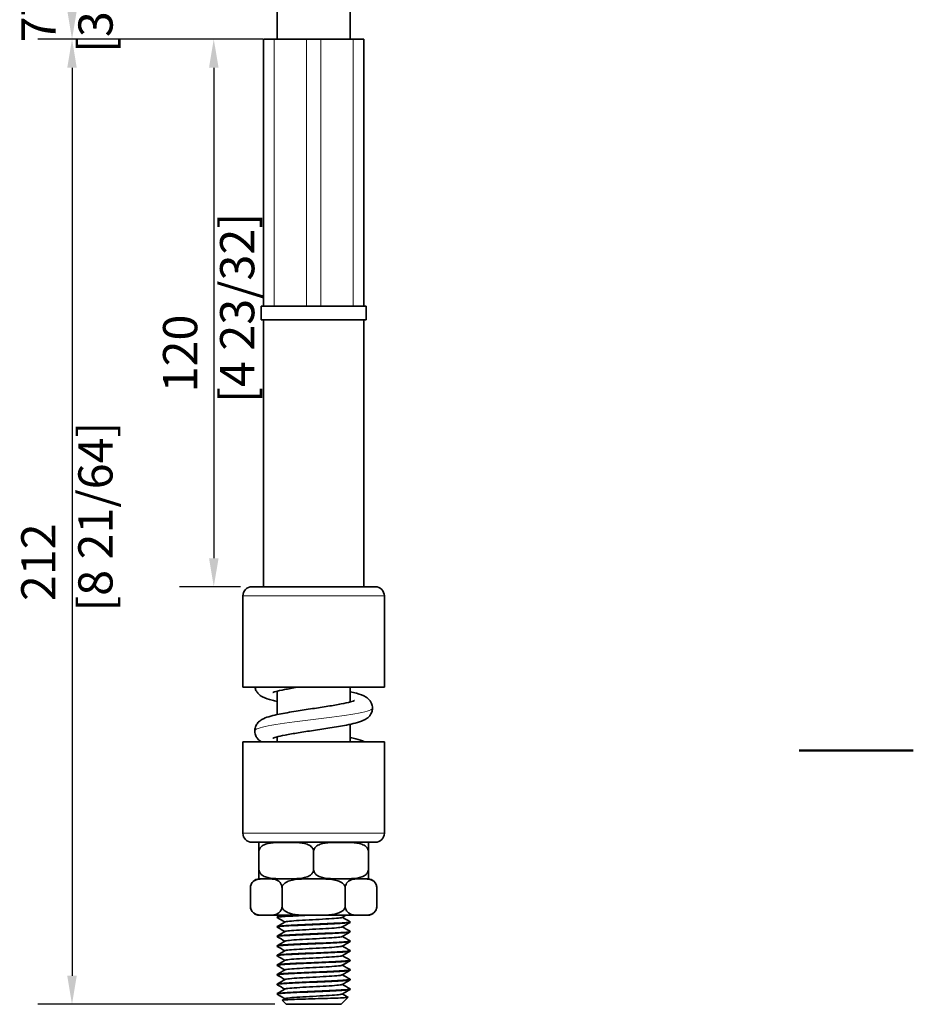
# Model space of a CAD drawing. Units: millimetres. Extents: x 0 to 525, y 0 to 743.
# Drawn here: x 329 to 525, y 316 to 531 of the extents above; entities that cross this region are included whole.
import ezdxf

# ---------------------------------------------------------------- set-up
doc = ezdxf.new("R2010")
doc.units = ezdxf.units.MM
doc.header["$LTSCALE"] = 2.5
for name, color, linetype, lineweight in [('Arêtes tangentes visibles(ISO)', 7, 'Continuous', 18), ('Arêtes visibles(ISO)', 7, 'Continuous', 35), ('Cadre_0', 7, 'Continuous', 50), ('Cotes(ISO)', 7, 'Continuous', 18)]:
    doc.layers.add(name, color=color, linetype=linetype, lineweight=lineweight)
doc.styles.add('MANTION', font='arial.ttf')
doc.dimstyles.new('Plan commercial', dxfattribs={"dimscale": 2.5, "dimtxt": 3, "dimasz": 2.5, "dimexe": 3, "dimexo": 1, "dimgap": 0.762, "dimtad": 1, "dimrnd": 1e-08, "dimtxsty": 'MANTION', "dimcen": 0.09, "dimdle": 10, "dimclrd": 7, "dimclre": 7, "dimclrt": 154, "dimazin": 2, "dimtfac": 0.5, "dimtmove": 0, "dimatfit": 3, "dimfxl": 0, "dimtolj": 1, "dimlwd": 25, "dimlwe": 25, "dimarcsym": 0})

# ---------------------------------------------------------------- blocks, each defined once
blk = doc.blocks.new('Cadres Cadre par défaut')
at = {"layer": 'Cadre_0', "flags": 128}
blk.add_lwpolyline([(210, 148.5), (200, 148.5)], dxfattribs=at)
blk = doc.blocks.new('*D9')
at = {"layer": 'Cotes(ISO)', "color": 7, "linetype": 'Continuous', "lineweight": 25}
for p, q in [((370.97, 604.15), (333.11, 604.15)), ((340.61, 597.9), (340.61, 533.4)), ((380.07, 527.15), (333.11, 527.15))]:
    blk.add_line(p, q, dxfattribs=at)
at = {"layer": 'Cotes(ISO)', "color": 7, "linetype": 'Continuous'}
for points in [[(339.57, 597.9), (341.65, 597.9), (340.61, 604.15)], [(339.57, 533.4), (341.65, 533.4), (340.61, 527.15)]]:
    blk.add_solid(points, dxfattribs=at)
at = {"layer": 'Defpoints', "color": 0, "linetype": 'Continuous'}
for p in [(373.47, 604.15), (340.61, 527.15), (382.57, 527.15)]:
    blk.add_point(p, dxfattribs=at)
at = {"layer": 'Cotes(ISO)', "color": 154, "linetype": 'Continuous', "lineweight": 25, "insert": (329.51, 524.14), "char_height": 7.5, "attachment_point": 1, "rotation": 90, "style": 'MANTION'}
blk.add_mtext('\\A1; 77{\\H3.750000;±12,5}\\P[3 1/32%%p0,492125]', dxfattribs=at)
blk = doc.blocks.new('*D10')
at = {"layer": 'Cotes(ISO)', "color": 7, "linetype": 'Continuous', "lineweight": 25}
for p, q in [((380.07, 527.15), (364.18, 527.15)), ((371.68, 520.9), (371.68, 413.4)), ((377.57, 407.15), (364.18, 407.15))]:
    blk.add_line(p, q, dxfattribs=at)
at = {"layer": 'Cotes(ISO)', "color": 7, "linetype": 'Continuous'}
for points in [[(370.64, 520.9), (372.73, 520.9), (371.68, 527.15)], [(370.64, 413.4), (372.73, 413.4), (371.68, 407.15)]]:
    blk.add_solid(points, dxfattribs=at)
at = {"layer": 'Defpoints', "color": 0, "linetype": 'Continuous'}
for p in [(382.57, 527.15), (371.68, 407.15), (380.07, 407.15)]:
    blk.add_point(p, dxfattribs=at)
at = {"layer": 'Cotes(ISO)', "color": 154, "linetype": 'Continuous', "lineweight": 25, "insert": (360.56, 447.46), "char_height": 7.5, "attachment_point": 1, "rotation": 90, "style": 'MANTION'}
blk.add_mtext('\\A1; 120\\P[4 23/32]', dxfattribs=at)
blk = doc.blocks.new('*D11')
at = {"layer": 'Cotes(ISO)', "color": 7, "linetype": 'Continuous', "lineweight": 25}
for p, q in [((382.41, 527.15), (333.11, 527.15)), ((340.61, 520.9), (340.61, 321.9)), ((385.07, 315.65), (333.11, 315.65))]:
    blk.add_line(p, q, dxfattribs=at)
at = {"layer": 'Cotes(ISO)', "color": 7, "linetype": 'Continuous'}
for points in [[(339.57, 520.9), (341.65, 520.9), (340.61, 527.15)], [(339.57, 321.9), (341.65, 321.9), (340.61, 315.65)]]:
    blk.add_solid(points, dxfattribs=at)
at = {"layer": 'Defpoints', "color": 0, "linetype": 'Continuous'}
for p in [(384.91, 527.15), (340.61, 315.65), (387.57, 315.65)]:
    blk.add_point(p, dxfattribs=at)
at = {"layer": 'Cotes(ISO)', "color": 154, "linetype": 'Continuous', "lineweight": 25, "insert": (329.49, 401.71), "char_height": 7.5, "attachment_point": 1, "rotation": 90, "style": 'MANTION'}
blk.add_mtext('\\A1; 212\\P[8 21/64]', dxfattribs=at)

msp = doc.modelspace()

# ---------------------------------------------------------------- linework, layer by layer
at = {"layer": 'Arêtes tangentes visibles(ISO)'}
for p, q in [((384.9059, 468.6508), (384.9059, 527.1508)), ((391.9926, 468.6508), (391.9926, 527.1508)), ((395.1422, 468.6508), (395.1422, 527.1508)), ((402.2288, 468.6508), (402.2288, 527.1508)), ((409.0674, 405.1508), (378.0674, 405.1508)), ((378.0674, 353.1508), (409.0674, 353.1508))]:
    msp.add_line(p, q, dxfattribs=at)
msp.add_open_spline([(380.6681, 375.5774), (380.6735, 375.9413), (381.7164, 376.3051), (383.5841, 376.669), (385.5962, 377.0609), (388.5459, 377.4529), (391.689, 377.8449), (394.8322, 378.2368), (398.1384, 378.6288), (400.7736, 379.0208), (403.4087, 379.4128), (405.3472, 379.8047), (406.1, 380.1967), (406.3437, 380.3236), (406.4624, 380.4505), (406.4598, 380.5774)], degree=3, knots=[14.09108703, 14.09108703, 14.09108703, 14.09108703, 14.7769115, 14.7769115, 14.7769115, 15.51575708, 15.51575708, 15.51575708, 16.25460265, 16.25460265, 16.25460265, 16.99344823, 16.99344823, 16.99344823, 17.23267969, 17.23267969, 17.23267969, 17.23267969], dxfattribs=at)
at = {"layer": 'Arêtes visibles(ISO)'}
for p, q in [((385.5674, 540.1508), (385.5674, 527.1508)), ((401.5674, 540.1508), (401.5674, 527.1508)), ((382.5674, 527.1508), (384.9059, 527.1508)), ((382.5674, 468.6508), (382.5674, 527.1508)), ((384.9059, 527.1508), (391.9926, 527.1508)), ((395.1422, 527.1508), (391.9926, 527.1508)), ((395.1422, 527.1508), (402.2288, 527.1508)), ((402.2288, 527.1508), (404.5674, 527.1508)), ((404.5674, 468.6508), (404.5674, 527.1508)), ((382.0674, 468.6508), (386.9735, 468.6508)), ((382.0674, 465.6508), (382.0674, 468.6508)), ((386.9735, 468.6508), (391.9926, 468.6508)), ((395.1422, 468.6508), (391.9926, 468.6508)), ((395.1422, 468.6508), (400.1612, 468.6508)), ((400.1612, 468.6508), (405.0674, 468.6508)), ((405.0674, 465.6508), (405.0674, 468.6508)), ((382.0674, 465.6508), (405.0674, 465.6508)), ((382.5674, 407.1508), (382.5674, 465.6508)), ((404.5674, 407.1508), (404.5674, 465.6508)), ((407.0674, 407.1508), (380.0674, 407.1508)), ((378.0674, 385.1508), (378.0674, 405.1508)), ((409.0674, 385.1508), (409.0674, 405.1508)), ((409.0674, 385.1508), (378.0674, 385.1508)), ((385.5674, 384.2541), (385.5674, 379.1324)), ((401.5674, 385.1508), (401.5674, 381.9006)), ((401.5674, 377.0225), (401.5674, 373.1508)), ((385.5674, 374.2542), (385.5674, 373.1508)), ((378.0674, 373.1508), (409.0674, 373.1508)), ((378.0674, 373.1508), (378.0674, 353.1508)), ((409.0674, 373.1508), (409.0674, 353.1508)), ((380.0674, 351.1508), (407.0674, 351.1508)), ((381.5688, 349.1508), (381.5674, 349.1508)), ((381.5674, 345.1508), (381.5674, 349.1508)), ((393.5674, 349.1508), (393.5659, 349.1508)), ((393.5688, 349.1508), (393.5674, 349.1508)), ((393.5674, 345.1508), (393.5674, 349.1508)), ((405.5674, 349.1508), (405.5659, 349.1508)), ((405.5674, 345.1508), (405.5674, 349.1508)), ((381.5674, 345.1508), (381.5688, 345.1508)), ((405.4229, 343.1508), (381.7118, 343.1508)), ((381.7118, 343.1508), (405.4229, 343.1508)), ((393.5659, 345.1508), (393.5674, 345.1508)), ((393.5674, 345.1508), (393.5688, 345.1508)), ((405.5659, 345.1508), (405.5674, 345.1508)), ((379.7118, 341.1508), (379.711, 341.1508)), ((379.711, 341.1508), (379.711, 337.1508)), ((386.6392, 341.1508), (386.6383, 341.1508)), ((386.6409, 341.1508), (386.6392, 341.1508)), ((386.6392, 341.1508), (386.6392, 337.1508)), ((400.4956, 341.1508), (400.4939, 341.1508)), ((400.4964, 341.1508), (400.4956, 341.1508)), ((400.4956, 341.1508), (400.4956, 337.1508)), ((407.4238, 341.1508), (407.4229, 341.1508)), ((407.4238, 341.1508), (407.4238, 337.1508)), ((379.711, 337.1508), (379.7118, 337.1508)), ((386.6383, 337.1508), (386.6392, 337.1508)), ((386.6392, 337.1508), (386.6409, 337.1508)), ((400.4939, 337.1508), (400.4956, 337.1508)), ((400.4956, 337.1508), (400.4964, 337.1508)), ((407.4229, 337.1508), (407.4238, 337.1508)), ((381.7118, 335.1508), (405.4229, 335.1508)), ((385.5674, 334.7758), (385.5674, 334.6758)), ((385.5674, 332.6758), (385.5674, 332.5758)), ((401.5674, 333.7258), (401.5674, 333.6258)), ((385.5674, 330.5758), (385.5674, 330.4758)), ((401.5674, 331.6258), (401.5674, 331.5258)), ((385.5674, 328.4758), (385.5674, 328.3758)), ((401.5674, 329.5258), (401.5674, 329.4258)), ((385.5674, 326.3758), (385.5674, 326.2758)), ((401.5674, 327.4258), (401.5674, 327.3258)), ((385.5674, 324.2758), (385.5674, 324.1758)), ((401.5674, 325.3258), (401.5674, 325.2258)), ((385.5674, 322.1758), (385.5674, 322.0758)), ((401.5674, 323.2258), (401.5674, 323.1258)), ((385.5674, 320.0758), (385.5674, 319.9758)), ((401.5674, 321.1258), (401.5674, 321.0258)), ((385.5674, 317.9758), (385.5674, 317.8758)), ((399.5674, 315.6508), (401.1078, 317.1912)), ((401.5674, 319.0258), (401.5674, 318.9258)), ((387.5674, 315.6508), (386.6927, 316.5255)), ((399.5674, 315.6508), (387.5674, 315.6508))]:
    msp.add_line(p, q, dxfattribs=at)
for centre, start, end in [((380.0674, 405.1508), 90, 180), ((407.0674, 405.1508), 0, 90), ((380.0674, 353.1508), 180, 270), ((407.0674, 353.1508), 270, 0), ((381.7118, 349.1508), 90, 94.141554), ((405.4229, 349.1508), 85.858446, 90), ((381.7118, 341.1508), 90, 180), ((381.7118, 345.1508), 265.858446, 270), ((405.4229, 345.1508), 270, 274.141554), ((405.4229, 341.1508), 0, 90), ((381.7118, 337.1508), 180, 270), ((405.4229, 337.1508), 270, 0)]:
    msp.add_arc(centre, 2, start, end, dxfattribs=at)
for points, knots in [([(385.5674, 382.0225), (385.1924, 382.1035), (384.8396, 382.1856), (383.6711, 382.4839), (382.9959, 382.6863), (382.0145, 383.2152), (381.6697, 383.443), (381.1917, 383.9849), (381.0398, 384.2046), (380.8208, 384.6662), (380.7448, 384.9047), (380.7033, 385.1508)], [22.062379586, 22.062379586, 22.062379586, 22.062379586, 22.218756522, 22.218756522, 22.619703604, 22.619703604, 22.818538604, 22.818538604, 22.919961561, 22.919961561, 23.007830565, 23.007830565, 23.007830565, 23.007830565]), ([(390.1764, 385.1508), (390.114, 385.1406), (390.0519, 385.1305), (388.9728, 384.954), (388.0114, 384.7854), (386.4199, 384.4675), (385.7489, 384.3107), (385.083, 384.1175), (384.9186, 384.0629), (384.7167, 383.9869), (384.6582, 383.9601), (384.6378, 383.95), (384.6367, 383.9494), (384.636, 383.9491)], [11.243367745, 11.243367745, 11.243367745, 11.243367745, 11.263677907, 11.263677907, 11.597783188, 11.597783188, 11.914411151, 11.914411151, 12.049634953, 12.049634953, 12.154135987, 12.154135987, 12.175005057, 12.175005057, 12.175005057, 12.175005057]), ([(401.5674, 384.1325), (402.063, 384.0255), (402.5207, 383.9163), (403.763, 383.5778), (404.4207, 383.377), (405.386, 382.7481), (405.6902, 382.4986), (406.067, 381.9834), (406.1759, 381.7963), (406.3908, 381.2859), (406.4661, 380.9347), (406.4685, 380.2686), (406.4082, 379.9465), (406.1909, 379.3683), (406.0328, 379.1072), (405.6716, 378.6625), (405.4658, 378.4808), (405.0044, 378.1438), (404.7482, 378.0068), (403.9383, 377.6357), (403.3496, 377.4558), (402.0899, 377.1324), (401.4585, 376.994), (399.689, 376.6449), (398.435, 376.4323), (395.97, 376.0406), (394.7429, 375.8556), (392.3971, 375.5), (391.2458, 375.3244), (389.1528, 374.9846), (388.1771, 374.8155), (386.5499, 374.4957), (385.8583, 374.338), (385.1544, 374.1396), (384.9767, 374.0827), (384.7481, 373.9998), (384.6774, 373.9691), (384.6406, 373.9515), (384.6379, 373.95), (384.636, 373.9491)], [15.08641948, 15.08641948, 15.08641948, 15.08641948, 15.29338863, 15.29338863, 15.70569408, 15.70569408, 15.87793727, 15.87793727, 15.95857339, 15.95857339, 16.0808874, 16.0808874, 16.19298415, 16.19298415, 16.30538691, 16.30538691, 16.42570649, 16.42570649, 16.58306405, 16.58306405, 16.91760992, 16.91760992, 17.18614245, 17.18614245, 17.60455637, 17.60455637, 17.96988889, 17.96988889, 18.31683188, 18.31683188, 18.65172667, 18.65172667, 18.96979616, 18.96979616, 19.10702392, 19.10702392, 19.21519709, 19.21519709, 19.24895383, 19.24895383, 19.24895383, 19.24895383]), ([(382.1453, 373.1508), (381.8672, 373.3184), (381.5787, 373.5348), (381.1645, 374.0235), (381.0238, 374.2342), (380.7719, 374.7747), (380.6821, 375.1286), (380.6574, 375.8015), (380.7074, 376.127), (380.9081, 376.7148), (381.0597, 376.9826), (381.4116, 377.4395), (381.6148, 377.6276), (382.0648, 377.9701), (382.3127, 378.1085), (383.0641, 378.4677), (383.5904, 378.6376), (384.7461, 378.952), (385.3548, 379.0915), (387.1051, 379.4493), (388.3771, 379.6691), (390.8701, 380.069), (392.1014, 380.2553), (394.461, 380.6128), (395.6216, 380.789), (397.7421, 381.1299), (398.7358, 381.2996), (400.4087, 381.6217), (401.1266, 381.7807), (401.8794, 381.9851), (402.0741, 382.0447), (402.338, 382.1361), (402.4252, 382.1717), (402.4881, 382.2003), (402.4987, 382.2058), (402.4987, 382.2058)], [15.58529415, 15.58529415, 15.58529415, 15.58529415, 15.75268504, 15.75268504, 15.84853348, 15.84853348, 15.9732001, 15.9732001, 16.08554282, 16.08554282, 16.19769287, 16.19769287, 16.31675255, 16.31675255, 16.46818942, 16.46818942, 16.77481048, 16.77481048, 17.04367292, 17.04367292, 17.47564984, 17.47564984, 17.84369572, 17.84369572, 18.19165635, 18.19165635, 18.52756416, 18.52756416, 18.8474227, 18.8474227, 18.98709133, 18.98709133, 19.09986647, 19.09986647, 19.15114431, 19.15114431, 19.15114431, 19.15114431]), ([(401.5674, 374.1325), (402.0091, 374.037), (402.4205, 373.94), (403.534, 373.6455), (404.1382, 373.4652), (404.7303, 373.1508)], [22.160298919, 22.160298919, 22.160298919, 22.160298919, 22.344636737, 22.344636737, 22.70445598, 22.70445598, 22.70445598, 22.70445598]), ([(381.5674, 349.1508), (381.5674, 349.3152), (381.5674, 349.5055), (381.5674, 349.8495), (381.5674, 350.0455), (381.5674, 350.4114), (381.5674, 350.5952), (381.5674, 350.9675), (381.5674, 351.0582), (381.5674, 351.1466), (381.5674, 351.146), (381.5674, 351.1456)], [-0.730756022, -0.730756022, -0.730756022, -0.730756022, -0.681443897, -0.681443897, -0.614232035, -0.614232035, -0.502246801, -0.502246801, -0.2511234, -0.2511234, 0, 0, 0, 0]), ([(393.5659, 349.1508), (393.5659, 349.3152), (393.5211, 349.5055), (393.3649, 349.8495), (393.2056, 350.0455), (392.7967, 350.4114), (392.4429, 350.5952), (391.4455, 350.9675), (390.6652, 351.0582), (389.0886, 351.1466), (388.2923, 351.1456), (387.5674, 351.1456), (386.8424, 351.1456), (386.0461, 351.1466), (384.4695, 351.0582), (383.6892, 350.9675), (382.6919, 350.5952), (382.3381, 350.4114), (381.9292, 350.0455), (381.7698, 349.8495), (381.6137, 349.5055), (381.5688, 349.3152), (381.5688, 349.1508)], [-0.73075602, -0.73075602, -0.73075602, -0.73075602, -0.6814439, -0.6814439, -0.61423203, -0.61423203, -0.5022468, -0.5022468, -0.2511234, -0.2511234, 0, 0, 0, 0.2511234, 0.2511234, 0.5022468, 0.5022468, 0.61423203, 0.61423203, 0.6814439, 0.6814439, 0.73075602, 0.73075602, 0.73075602, 0.73075602]), ([(405.5659, 349.1508), (405.5659, 349.3152), (405.5211, 349.5055), (405.3649, 349.8495), (405.2056, 350.0455), (404.7967, 350.4114), (404.4429, 350.5952), (403.4455, 350.9675), (402.6652, 351.0582), (401.0886, 351.1466), (400.2923, 351.1456), (399.5674, 351.1456), (398.8424, 351.1456), (398.0461, 351.1466), (396.4695, 351.0582), (395.6892, 350.9675), (394.6919, 350.5952), (394.3381, 350.4114), (393.9292, 350.0455), (393.7698, 349.8495), (393.6137, 349.5055), (393.5688, 349.3152), (393.5688, 349.1508)], [-0.73075602, -0.73075602, -0.73075602, -0.73075602, -0.6814439, -0.6814439, -0.61423203, -0.61423203, -0.5022468, -0.5022468, -0.2511234, -0.2511234, 0, 0, 0, 0.2511234, 0.2511234, 0.5022468, 0.5022468, 0.61423203, 0.61423203, 0.6814439, 0.6814439, 0.73075602, 0.73075602, 0.73075602, 0.73075602]), ([(405.5674, 351.1456), (405.5674, 351.146), (405.5674, 351.1466), (405.5674, 351.0582), (405.5674, 350.9675), (405.5674, 350.5952), (405.5674, 350.4114), (405.5674, 350.0455), (405.5674, 349.8495), (405.5674, 349.5055), (405.5674, 349.3152), (405.5674, 349.1508)], [0, 0, 0, 0, 0.2511234, 0.2511234, 0.502246801, 0.502246801, 0.614232035, 0.614232035, 0.681443897, 0.681443897, 0.730756022, 0.730756022, 0.730756022, 0.730756022]), ([(386.6383, 341.1508), (386.6383, 341.3152), (386.6124, 341.5055), (386.5223, 341.8495), (386.4303, 342.0455), (386.1942, 342.4114), (385.99, 342.5952), (385.4141, 342.9675), (384.9636, 343.0582), (384.0534, 343.1466), (383.5936, 343.1456), (382.7565, 343.1456), (382.2968, 343.1466), (381.3865, 343.0582), (380.936, 342.9675), (380.3602, 342.5952), (380.1559, 342.4114), (379.9199, 342.0455), (379.8279, 341.8495), (379.7377, 341.5055), (379.7118, 341.3152), (379.7118, 341.1508)], [0.73075602, 0.73075602, 0.73075602, 0.73075602, 0.78006815, 0.78006815, 0.84728001, 0.84728001, 0.95926524, 0.95926524, 1.21038864, 1.21038864, 1.46151204, 1.46151204, 1.71263545, 1.71263545, 1.96375885, 1.96375885, 2.07574408, 2.07574408, 2.14295594, 2.14295594, 2.19226807, 2.19226807, 2.19226807, 2.19226807]), ([(381.5674, 343.156), (381.5674, 343.1556), (381.5674, 343.1549), (381.5674, 343.2434), (381.5674, 343.3341), (381.5674, 343.7063), (381.5674, 343.8902), (381.5674, 344.256), (381.5674, 344.4521), (381.5674, 344.7961), (381.5674, 344.9864), (381.5674, 345.1508)], [1.461512045, 1.461512045, 1.461512045, 1.461512045, 1.712635445, 1.712635445, 1.963758845, 1.963758845, 2.075744079, 2.075744079, 2.142955942, 2.142955942, 2.192268067, 2.192268067, 2.192268067, 2.192268067]), ([(381.5688, 345.1508), (381.5688, 344.9864), (381.6137, 344.7961), (381.7698, 344.4521), (381.9292, 344.256), (382.3381, 343.8902), (382.6919, 343.7063), (383.6892, 343.3341), (384.4695, 343.2434), (386.0461, 343.1549), (386.8424, 343.156), (388.2923, 343.156), (389.0886, 343.1549), (390.6652, 343.2434), (391.4455, 343.3341), (392.4429, 343.7063), (392.7967, 343.8902), (393.2056, 344.256), (393.3649, 344.4521), (393.5211, 344.7961), (393.5659, 344.9864), (393.5659, 345.1508)], [0.73075602, 0.73075602, 0.73075602, 0.73075602, 0.78006815, 0.78006815, 0.84728001, 0.84728001, 0.95926524, 0.95926524, 1.21038864, 1.21038864, 1.46151204, 1.46151204, 1.71263545, 1.71263545, 1.96375885, 1.96375885, 2.07574408, 2.07574408, 2.14295594, 2.14295594, 2.19226807, 2.19226807, 2.19226807, 2.19226807]), ([(400.4939, 341.1508), (400.4939, 341.3152), (400.4421, 341.5055), (400.2618, 341.8495), (400.0778, 342.0455), (399.6056, 342.4114), (399.1971, 342.5952), (398.0455, 342.9675), (397.1445, 343.0582), (395.3239, 343.1466), (394.4045, 343.1456), (392.7303, 343.1456), (391.8108, 343.1466), (389.9903, 343.0582), (389.0893, 342.9675), (387.9376, 342.5952), (387.5291, 342.4114), (387.057, 342.0455), (386.873, 341.8495), (386.6926, 341.5055), (386.6409, 341.3152), (386.6409, 341.1508)], [0.73075602, 0.73075602, 0.73075602, 0.73075602, 0.78006815, 0.78006815, 0.84728001, 0.84728001, 0.95926524, 0.95926524, 1.21038864, 1.21038864, 1.46151204, 1.46151204, 1.71263545, 1.71263545, 1.96375885, 1.96375885, 2.07574408, 2.07574408, 2.14295594, 2.14295594, 2.19226807, 2.19226807, 2.19226807, 2.19226807]), ([(393.5688, 345.1508), (393.5688, 344.9864), (393.6137, 344.7961), (393.7698, 344.4521), (393.9292, 344.256), (394.3381, 343.8902), (394.6919, 343.7063), (395.6892, 343.3341), (396.4695, 343.2434), (398.0461, 343.1549), (398.8424, 343.156), (400.2923, 343.156), (401.0886, 343.1549), (402.6652, 343.2434), (403.4455, 343.3341), (404.4429, 343.7063), (404.7967, 343.8902), (405.2056, 344.256), (405.3649, 344.4521), (405.5211, 344.7961), (405.5659, 344.9864), (405.5659, 345.1508)], [0.73075602, 0.73075602, 0.73075602, 0.73075602, 0.78006815, 0.78006815, 0.84728001, 0.84728001, 0.95926524, 0.95926524, 1.21038864, 1.21038864, 1.46151204, 1.46151204, 1.71263545, 1.71263545, 1.96375885, 1.96375885, 2.07574408, 2.07574408, 2.14295594, 2.14295594, 2.19226807, 2.19226807, 2.19226807, 2.19226807]), ([(407.4229, 341.1508), (407.4229, 341.3152), (407.397, 341.5055), (407.3069, 341.8495), (407.2149, 342.0455), (406.9788, 342.4114), (406.7746, 342.5952), (406.1987, 342.9675), (405.7482, 343.0582), (404.838, 343.1466), (404.3782, 343.1456), (403.5411, 343.1456), (403.0814, 343.1466), (402.1711, 343.0582), (401.7206, 342.9675), (401.1448, 342.5952), (400.9406, 342.4114), (400.7045, 342.0455), (400.6125, 341.8495), (400.5223, 341.5055), (400.4964, 341.3152), (400.4964, 341.1508)], [0.73075602, 0.73075602, 0.73075602, 0.73075602, 0.78006815, 0.78006815, 0.84728001, 0.84728001, 0.95926524, 0.95926524, 1.21038864, 1.21038864, 1.46151204, 1.46151204, 1.71263545, 1.71263545, 1.96375885, 1.96375885, 2.07574408, 2.07574408, 2.14295594, 2.14295594, 2.19226807, 2.19226807, 2.19226807, 2.19226807]), ([(405.5674, 345.1508), (405.5674, 344.9864), (405.5674, 344.7961), (405.5674, 344.4521), (405.5674, 344.256), (405.5674, 343.8902), (405.5674, 343.7063), (405.5674, 343.3341), (405.5674, 343.2434), (405.5674, 343.1549), (405.5674, 343.1556), (405.5674, 343.156)], [0.730756022, 0.730756022, 0.730756022, 0.730756022, 0.780068148, 0.780068148, 0.84728001, 0.84728001, 0.959265244, 0.959265244, 1.210388644, 1.210388644, 1.461512045, 1.461512045, 1.461512045, 1.461512045]), ([(379.7118, 337.1508), (379.7118, 336.9864), (379.7377, 336.7961), (379.8279, 336.4521), (379.9199, 336.256), (380.1559, 335.8902), (380.3602, 335.7063), (380.936, 335.3341), (381.3865, 335.2434), (382.2968, 335.1549), (382.7565, 335.156), (383.1751, 335.156), (383.5936, 335.156), (384.0534, 335.1549), (384.9636, 335.2434), (385.4141, 335.3341), (385.99, 335.7063), (386.1942, 335.8902), (386.4303, 336.256), (386.5223, 336.4521), (386.6124, 336.7961), (386.6383, 336.9864), (386.6383, 337.1508)], [-0.73075602, -0.73075602, -0.73075602, -0.73075602, -0.6814439, -0.6814439, -0.61423203, -0.61423203, -0.5022468, -0.5022468, -0.2511234, -0.2511234, 0, 0, 0, 0.2511234, 0.2511234, 0.5022468, 0.5022468, 0.61423203, 0.61423203, 0.6814439, 0.6814439, 0.73075602, 0.73075602, 0.73075602, 0.73075602]), ([(386.6409, 337.1508), (386.6409, 336.9864), (386.6926, 336.7961), (386.873, 336.4521), (387.057, 336.256), (387.5291, 335.8902), (387.9376, 335.7063), (389.0893, 335.3341), (389.9903, 335.2434), (391.8108, 335.1549), (392.7303, 335.156), (393.5674, 335.156), (394.4045, 335.156), (395.3239, 335.1549), (397.1445, 335.2434), (398.0455, 335.3341), (399.1971, 335.7063), (399.6056, 335.8902), (400.0778, 336.256), (400.2618, 336.4521), (400.4421, 336.7961), (400.4939, 336.9864), (400.4939, 337.1508)], [-0.73075602, -0.73075602, -0.73075602, -0.73075602, -0.6814439, -0.6814439, -0.61423203, -0.61423203, -0.5022468, -0.5022468, -0.2511234, -0.2511234, 0, 0, 0, 0.2511234, 0.2511234, 0.5022468, 0.5022468, 0.61423203, 0.61423203, 0.6814439, 0.6814439, 0.73075602, 0.73075602, 0.73075602, 0.73075602]), ([(400.4964, 337.1508), (400.4964, 336.9864), (400.5223, 336.7961), (400.6125, 336.4521), (400.7045, 336.256), (400.9406, 335.8902), (401.1448, 335.7063), (401.7206, 335.3341), (402.1711, 335.2434), (403.0814, 335.1549), (403.5411, 335.156), (403.9597, 335.156), (404.3782, 335.156), (404.838, 335.1549), (405.7482, 335.2434), (406.1987, 335.3341), (406.7746, 335.7063), (406.9788, 335.8902), (407.2149, 336.256), (407.3069, 336.4521), (407.397, 336.7961), (407.4229, 336.9864), (407.4229, 337.1508)], [-0.73075602, -0.73075602, -0.73075602, -0.73075602, -0.6814439, -0.6814439, -0.61423203, -0.61423203, -0.5022468, -0.5022468, -0.2511234, -0.2511234, 0, 0, 0, 0.2511234, 0.2511234, 0.5022468, 0.5022468, 0.61423203, 0.61423203, 0.6814439, 0.6814439, 0.73075602, 0.73075602, 0.73075602, 0.73075602]), ([(385.5894, 334.6516), (385.4508, 334.7356), (386.0883, 334.8196), (387.3548, 334.9036), (388.5974, 334.986), (390.4283, 335.0684), (392.3757, 335.1508)], [-113.6931682, -113.6931682, -113.6931682, -113.6931682, -112.93934219, -112.93934219, -112.93934219, -112.19973763, -112.19973763, -112.19973763, -112.19973763]), ([(390.1, 335.1508), (389.2463, 335.1112), (388.4638, 335.0717), (387.8066, 335.0321), (386.3877, 334.9467), (385.5739, 334.8612), (385.5682, 334.7758)], [106.21575162, 106.21575162, 106.21575162, 106.21575162, 106.57088618, 106.57088618, 106.57088618, 107.337749, 107.337749, 107.337749, 107.337749]), ([(399.8084, 334.695), (399.7951, 334.6872), (399.649, 334.6255), (398.7725, 334.51), (396.3553, 334.3485), (393.2998, 334.1871), (390.3056, 334.0256), (388.0765, 333.8654), (387.4168, 333.7591), (387.3261, 333.7066)], [110.57143497, 110.57143497, 110.57143497, 110.57143497, 110.64175685, 111.12490862, 111.6080604, 112.09121218, 112.57436395, 113.05751573, 113.52884099, 113.52884099, 113.52884099, 113.52884099]), ([(385.5979, 332.5516), (385.5244, 332.5936), (385.6339, 332.6355), (385.9344, 332.6774), (386.5992, 332.7702), (388.1882, 332.8629), (390.2025, 332.9557), (392.2168, 333.0484), (394.6252, 333.1412), (396.6715, 333.234), (398.7177, 333.3267), (400.3702, 333.4195), (401.1101, 333.5122), (401.412, 333.5501), (401.5601, 333.5879), (401.5582, 333.6258)], [-119.97635351, -119.97635351, -119.97635351, -119.97635351, -119.60002258, -119.60002258, -119.60002258, -118.76743753, -118.76743753, -118.76743753, -117.93485248, -117.93485248, -117.93485248, -117.10226743, -117.10226743, -117.10226743, -116.76252696, -116.76252696, -116.76252696, -116.76252696]), ([(401.5376, 333.7499), (401.6026, 333.7135), (401.5291, 333.6771), (401.3098, 333.6407), (400.7508, 333.548), (399.2536, 333.4552), (397.2881, 333.3625), (395.3227, 333.2697), (392.9194, 333.1769), (390.8329, 333.0842), (388.7464, 332.9914), (387.009, 332.8987), (386.1662, 332.8059), (385.772, 332.7625), (385.5764, 332.7192), (385.5772, 332.6758)], [110.40710775, 110.40710775, 110.40710775, 110.40710775, 110.73381143, 110.73381143, 110.73381143, 111.56639647, 111.56639647, 111.56639647, 112.39898152, 112.39898152, 112.39898152, 113.23156657, 113.23156657, 113.23156657, 113.6209343, 113.6209343, 113.6209343, 113.6209343]), ([(399.8084, 332.595), (399.7955, 332.5874), (399.6513, 332.526), (398.7812, 332.4108), (396.3683, 332.2493), (393.3142, 332.0878), (390.3181, 331.9263), (388.0808, 331.7659), (387.4172, 331.6593), (387.3261, 331.6066)], [116.85462028, 116.85462028, 116.85462028, 116.85462028, 116.92272994, 117.40588172, 117.88903349, 118.37218527, 118.85533705, 119.33848882, 119.8120263, 119.8120263, 119.8120263, 119.8120263]), ([(385.5882, 330.4516), (385.4284, 330.5443), (386.2381, 330.6369), (387.7642, 330.7295), (389.2925, 330.8223), (391.5154, 330.915), (393.7352, 331.0078), (395.9549, 331.1005), (398.137, 331.1933), (399.5964, 331.2861), (400.8536, 331.366), (401.5576, 331.4459), (401.5652, 331.5258)], [-126.25953882, -126.25953882, -126.25953882, -126.25953882, -125.42811792, -125.42811792, -125.42811792, -124.59553287, -124.59553287, -124.59553287, -123.76294782, -123.76294782, -123.76294782, -123.04571227, -123.04571227, -123.04571227, -123.04571227]), ([(401.5439, 331.6499), (401.6715, 331.5715), (401.1316, 331.493), (400.0223, 331.4146), (398.7108, 331.3218), (396.6235, 331.229), (394.4157, 331.1363), (392.208, 331.0435), (389.9141, 330.9508), (388.2543, 330.858), (386.5944, 330.7653), (385.5943, 330.6725), (385.5679, 330.5797), (385.5676, 330.5784), (385.5674, 330.5771), (385.5674, 330.5758)], [116.69029306, 116.69029306, 116.69029306, 116.69029306, 117.39449181, 117.39449181, 117.39449181, 118.22707686, 118.22707686, 118.22707686, 119.05966191, 119.05966191, 119.05966191, 119.89224696, 119.89224696, 119.89224696, 119.90411961, 119.90411961, 119.90411961, 119.90411961]), ([(399.8085, 330.495), (399.7959, 330.4877), (399.6536, 330.4265), (398.7898, 330.3115), (396.3813, 330.15), (393.3286, 329.9885), (390.3306, 329.8271), (388.0851, 329.6664), (387.4176, 329.5596), (387.3261, 329.5066)], [123.13780558, 123.13780558, 123.13780558, 123.13780558, 123.20370304, 123.68685481, 124.17000659, 124.65315837, 125.13631014, 125.61946192, 126.0952116, 126.0952116, 126.0952116, 126.0952116]), ([(385.598, 328.3516), (385.5119, 328.4022), (385.6922, 328.4528), (386.1431, 328.5034), (386.9701, 328.5961), (388.6946, 328.6889), (390.7753, 328.7816), (392.8559, 328.8744), (395.2603, 328.9671), (397.2337, 329.0599), (399.207, 329.1527), (400.7187, 329.2454), (401.2941, 329.3382), (401.4752, 329.3674), (401.5627, 329.3966), (401.5601, 329.4258)], [-132.54272413, -132.54272413, -132.54272413, -132.54272413, -132.0887983, -132.0887983, -132.0887983, -131.25621326, -131.25621326, -131.25621326, -130.42362821, -130.42362821, -130.42362821, -129.59104316, -129.59104316, -129.59104316, -129.32889757, -129.32889757, -129.32889757, -129.32889757]), ([(401.5397, 329.5499), (401.5902, 329.5222), (401.5594, 329.4944), (401.4426, 329.4667), (401.0519, 329.3739), (399.7054, 329.2812), (397.8259, 329.1884), (395.9464, 329.0956), (393.5629, 329.0029), (391.4239, 328.9101), (389.2849, 328.8174), (387.4234, 328.7246), (386.4239, 328.6319), (385.8633, 328.5798), (385.5787, 328.5278), (385.577, 328.4758)], [122.97347837, 122.97347837, 122.97347837, 122.97347837, 123.22258715, 123.22258715, 123.22258715, 124.0551722, 124.0551722, 124.0551722, 124.88775725, 124.88775725, 124.88775725, 125.7203423, 125.7203423, 125.7203423, 126.18730492, 126.18730492, 126.18730492, 126.18730492]), ([(399.8085, 328.395), (399.7963, 328.3879), (399.6558, 328.327), (398.7984, 328.2122), (396.3943, 328.0508), (393.343, 327.8893), (390.3431, 327.7278), (388.0894, 327.5669), (387.418, 327.4598), (387.3261, 327.4066)], [129.42099089, 129.42099089, 129.42099089, 129.42099089, 129.48467613, 129.96782791, 130.45097969, 130.93413146, 131.41728324, 131.90043502, 132.37839691, 132.37839691, 132.37839691, 132.37839691]), ([(385.5893, 326.2516), (385.5739, 326.2602), (385.5666, 326.2687), (385.5674, 326.2772), (385.5768, 326.3699), (386.56, 326.4627), (388.2085, 326.5555), (389.857, 326.6482), (392.1452, 326.741), (394.3547, 326.8337), (396.5641, 326.9265), (398.6606, 327.0192), (399.9859, 327.112), (401.004, 327.1833), (401.5549, 327.2545), (401.5624, 327.3258)], [-138.82590943, -138.82590943, -138.82590943, -138.82590943, -138.74947869, -138.74947869, -138.74947869, -137.91689364, -137.91689364, -137.91689364, -137.08430859, -137.08430859, -137.08430859, -136.25172355, -136.25172355, -136.25172355, -135.61208288, -135.61208288, -135.61208288, -135.61208288]), ([(401.5411, 327.4499), (401.6542, 327.3801), (401.2488, 327.3103), (400.3692, 327.2405), (399.2005, 327.1477), (397.2126, 327.055), (395.0298, 326.9622), (392.847, 326.8695), (390.5031, 326.7767), (388.7339, 326.684), (386.9647, 326.5912), (385.7977, 326.4984), (385.5994, 326.4057), (385.5781, 326.3957), (385.568, 326.3857), (385.5688, 326.3758)], [129.25666367, 129.25666367, 129.25666367, 129.25666367, 129.88326754, 129.88326754, 129.88326754, 130.71585259, 130.71585259, 130.71585259, 131.54843763, 131.54843763, 131.54843763, 132.38102268, 132.38102268, 132.38102268, 132.47049023, 132.47049023, 132.47049023, 132.47049023]), ([(399.8085, 326.295), (399.7968, 326.2882), (399.658, 326.2275), (398.807, 326.113), (396.4073, 325.9515), (393.3574, 325.79), (390.3557, 325.6285), (388.0938, 325.4674), (387.4184, 325.3601), (387.3261, 325.3066)], [135.7041762, 135.7041762, 135.7041762, 135.7041762, 135.76564923, 136.24880101, 136.73195278, 137.21510456, 137.69825634, 138.18140811, 138.66158222, 138.66158222, 138.66158222, 138.66158222]), ([(385.5967, 324.1516), (385.4987, 324.2109), (385.7681, 324.2701), (386.3964, 324.3293), (387.3807, 324.422), (389.2304, 324.5148), (391.3648, 324.6076), (393.4992, 324.7003), (395.8853, 324.7931), (397.7738, 324.8858), (399.6623, 324.9786), (401.0241, 325.0713), (401.4315, 325.1641), (401.5218, 325.1847), (401.5649, 325.2052), (401.5627, 325.2258)], [-145.10909474, -145.10909474, -145.10909474, -145.10909474, -144.57757403, -144.57757403, -144.57757403, -143.74498898, -143.74498898, -143.74498898, -142.91240393, -142.91240393, -142.91240393, -142.07981888, -142.07981888, -142.07981888, -141.89526819, -141.89526819, -141.89526819, -141.89526819]), ([(401.5424, 325.3499), (401.5774, 325.3308), (401.5733, 325.3117), (401.528, 325.2926), (401.3079, 325.1998), (400.1203, 325.1071), (398.3381, 325.0143), (396.5558, 324.9216), (394.2065, 324.8288), (392.0278, 324.7361), (389.8491, 324.6433), (387.8747, 324.5505), (386.7245, 324.4578), (385.9723, 324.3971), (385.5802, 324.3364), (385.5754, 324.2758)], [135.53984898, 135.53984898, 135.53984898, 135.53984898, 135.71136288, 135.71136288, 135.71136288, 136.54394792, 136.54394792, 136.54394792, 137.37653297, 137.37653297, 137.37653297, 138.20911802, 138.20911802, 138.20911802, 138.75367553, 138.75367553, 138.75367553, 138.75367553]), ([(399.8085, 324.195), (399.7972, 324.1884), (399.6602, 324.128), (398.8155, 324.0137), (396.4203, 323.8522), (393.3718, 323.6907), (390.3682, 323.5293), (388.0982, 323.3679), (387.4188, 323.2603), (387.3261, 323.2066)], [141.9873615, 141.9873615, 141.9873615, 141.9873615, 142.04662233, 142.5297741, 143.01292588, 143.49607766, 143.97922943, 144.46238121, 144.94476752, 144.94476752, 144.94476752, 144.94476752]), ([(385.5917, 322.0516), (385.5603, 322.0688), (385.5606, 322.086), (385.5941, 322.1031), (385.7755, 322.1959), (386.9263, 322.2886), (388.6851, 322.3814), (390.4439, 322.4741), (392.7836, 322.5669), (394.9694, 322.6597), (397.1553, 322.7524), (399.1535, 322.8452), (400.3367, 322.9379), (401.1354, 323.0005), (401.5544, 323.0632), (401.5598, 323.1258)], [-151.39228005, -151.39228005, -151.39228005, -151.39228005, -151.23825441, -151.23825441, -151.23825441, -150.40566937, -150.40566937, -150.40566937, -149.57308432, -149.57308432, -149.57308432, -148.74049927, -148.74049927, -148.74049927, -148.17845349, -148.17845349, -148.17845349, -148.17845349]), ([(401.5385, 323.2499), (401.6392, 323.1888), (401.3471, 323.1276), (400.6752, 323.0664), (399.6563, 322.9737), (397.7799, 322.8809), (395.6351, 322.7882), (393.4903, 322.6954), (391.1104, 322.6026), (389.2426, 322.5099), (387.3748, 322.4171), (386.048, 322.3244), (385.6788, 322.2316), (385.6047, 322.213), (385.5694, 322.1944), (385.5714, 322.1758)], [141.82303429, 141.82303429, 141.82303429, 141.82303429, 142.37204326, 142.37204326, 142.37204326, 143.20462831, 143.20462831, 143.20462831, 144.03721336, 144.03721336, 144.03721336, 144.86979841, 144.86979841, 144.86979841, 145.03686084, 145.03686084, 145.03686084, 145.03686084]), ([(399.8085, 322.095), (399.7976, 322.0886), (399.6625, 322.0285), (398.8241, 321.9145), (396.4332, 321.753), (393.3863, 321.5915), (390.3808, 321.43), (388.1048, 321.2685), (387.4202, 321.1607), (387.3264, 321.1067), (387.3261, 321.1066)], [148.27054681, 148.27054681, 148.27054681, 148.27054681, 148.32759542, 148.8107472, 149.29389897, 149.77705075, 150.26020253, 150.7433543, 151.22650608, 151.22795283, 151.22795283, 151.22795283, 151.22795283]), ([(385.5943, 319.9516), (385.4841, 320.0195), (385.8621, 320.0874), (386.6929, 320.1552), (387.8285, 320.248), (389.7922, 320.3407), (391.9676, 320.4335), (394.143, 320.5262), (396.4963, 320.619), (398.2886, 320.7118), (400.081, 320.8045), (401.2846, 320.8973), (401.5217, 320.99), (401.5521, 321.0019), (401.5665, 321.0139), (401.5655, 321.0258)], [-157.67546535, -157.67546535, -157.67546535, -157.67546535, -157.06634975, -157.06634975, -157.06634975, -156.2337647, -156.2337647, -156.2337647, -155.40117966, -155.40117966, -155.40117966, -154.56859461, -154.56859461, -154.56859461, -154.4616388, -154.4616388, -154.4616388, -154.4616388]), ([(401.545, 321.1499), (401.564, 321.1395), (401.5709, 321.129), (401.5655, 321.1185), (401.5174, 321.0258), (400.4958, 320.933), (398.8215, 320.8403), (397.1473, 320.7475), (394.8463, 320.6547), (392.641, 320.562), (390.4357, 320.4692), (388.3603, 320.3765), (387.0664, 320.2837), (386.0995, 320.2144), (385.5802, 320.1451), (385.5729, 320.0758)], [148.10621959, 148.10621959, 148.10621959, 148.10621959, 148.2001386, 148.2001386, 148.2001386, 149.03272365, 149.03272365, 149.03272365, 149.8653087, 149.8653087, 149.8653087, 150.69789375, 150.69789375, 150.69789375, 151.32004615, 151.32004615, 151.32004615, 151.32004615]), ([(399.8085, 319.995), (399.7981, 319.9889), (399.6647, 319.929), (398.8326, 319.8152), (396.4461, 319.6537), (393.4007, 319.4922), (390.3934, 319.3307), (388.1127, 319.1693), (387.4221, 319.0612), (387.3268, 319.007), (387.3261, 319.0066)], [154.55373212, 154.55373212, 154.55373212, 154.55373212, 154.60856852, 155.09172029, 155.57487207, 156.05802385, 156.54117562, 157.0243274, 157.50747918, 157.51113814, 157.51113814, 157.51113814, 157.51113814]), ([(385.5945, 317.8516), (385.5474, 317.8774), (385.5707, 317.9032), (385.6688, 317.9291), (386.0212, 318.0218), (387.3325, 318.1146), (389.1911, 318.2073), (391.0496, 318.3001), (393.4266, 318.3928), (395.5757, 318.4856), (397.7249, 318.5784), (399.6128, 318.6711), (400.6468, 318.7639), (401.2485, 318.8178), (401.5556, 318.8718), (401.558, 318.9258)], [-163.95865066, -163.95865066, -163.95865066, -163.95865066, -163.72703014, -163.72703014, -163.72703014, -162.89444509, -162.89444509, -162.89444509, -162.06186004, -162.06186004, -162.06186004, -161.22927499, -161.22927499, -161.22927499, -160.74482411, -160.74482411, -160.74482411, -160.74482411]), ([(401.537, 319.0499), (401.6257, 318.9974), (401.427, 318.9449), (400.9384, 318.8924), (400.0755, 318.7996), (398.3218, 318.7069), (396.228, 318.6141), (394.1341, 318.5213), (391.7326, 318.4286), (389.7773, 318.3358), (387.8221, 318.2431), (386.3434, 318.1503), (385.8056, 318.0576), (385.6476, 318.0303), (385.5715, 318.003), (385.5741, 317.9758)], [154.3894049, 154.3894049, 154.3894049, 154.3894049, 154.86081899, 154.86081899, 154.86081899, 155.69340404, 155.69340404, 155.69340404, 156.52598908, 156.52598908, 156.52598908, 157.35857413, 157.35857413, 157.35857413, 157.60323146, 157.60323146, 157.60323146, 157.60323146]), ([(401.1019, 317.2074), (401.1314, 317.1903), (401.0872, 317.1732), (400.7807, 317.1285), (400.4091, 317.1011), (399.3428, 317.046), (398.6618, 317.0187), (397.0808, 316.9635), (396.1983, 316.9362), (394.3486, 316.881), (393.4001, 316.8537), (391.5624, 316.7985), (390.6901, 316.7712), (389.1367, 316.7161), (388.4684, 316.6888), (387.4234, 316.6336), (387.0535, 316.6063), (386.7295, 316.5609), (386.6749, 316.5432), (386.6927, 316.5255)], [1.63510103, 1.63510103, 1.63510103, 1.63510103, 1.81905226, 1.81905226, 2.11118444, 2.11118444, 2.40015961, 2.40015961, 2.68597708, 2.68597708, 2.96863614, 2.96863614, 3.2481361, 3.2481361, 3.52447624, 3.52447624, 3.79765583, 3.79765583, 3.97176057, 3.97176057, 3.97176057, 3.97176057]), ([(399.8085, 317.895), (399.7985, 317.8891), (399.6668, 317.8294), (398.8411, 317.7159), (396.4591, 317.5544), (393.4151, 317.393), (390.406, 317.2315), (388.1206, 317.07), (387.4241, 316.9617), (387.3273, 316.9072), (387.3262, 316.9066)], [160.83691743, 160.83691743, 160.83691743, 160.83691743, 160.88954161, 161.37269339, 161.85584517, 162.33899694, 162.82214872, 163.3053005, 163.78845227, 163.79432345, 163.79432345, 163.79432345, 163.79432345])]:
    msp.add_open_spline(points, degree=3, knots=knots, dxfattribs=at)
for points in [[(385.5882, 334.7999), (385.7902, 334.9169), (385.9922, 335.0338), (386.1942, 335.1508)], [(387.2729, 333.6758), (386.7114, 334.0013), (386.1499, 334.3265), (385.5882, 334.6516)], [(400.5953, 335.1508), (400.3331, 334.9989), (400.0709, 334.847), (399.8088, 334.695)], [(399.8619, 334.7258), (400.4233, 334.4003), (400.9849, 334.075), (401.5465, 333.7499)], [(385.5882, 332.6999), (386.1676, 333.0353), (386.7468, 333.3708), (387.3259, 333.7066)], [(387.2729, 331.5758), (386.7114, 331.9013), (386.1499, 332.2265), (385.5882, 332.5516)], [(401.5465, 333.6016), (400.9672, 333.2663), (400.3879, 332.9308), (399.8088, 332.595)], [(399.8619, 332.6258), (400.4233, 332.3003), (400.9849, 331.975), (401.5465, 331.6499)], [(385.5882, 330.5999), (386.1676, 330.9353), (386.7468, 331.2708), (387.3259, 331.6066)], [(387.2729, 329.4758), (386.7114, 329.8013), (386.1499, 330.1265), (385.5882, 330.4516)], [(401.5465, 331.5016), (400.9672, 331.1663), (400.3879, 330.8308), (399.8088, 330.495)], [(399.8619, 330.5258), (400.4233, 330.2003), (400.9849, 329.875), (401.5465, 329.5499)], [(385.5882, 328.4999), (386.1676, 328.8353), (386.7468, 329.1708), (387.3259, 329.5066)], [(387.2729, 327.3758), (386.7114, 327.7013), (386.1499, 328.0265), (385.5882, 328.3516)], [(401.5465, 329.4016), (400.9672, 329.0663), (400.3879, 328.7308), (399.8088, 328.395)], [(399.8619, 328.4258), (400.4233, 328.1003), (400.9849, 327.775), (401.5465, 327.4499)], [(385.5882, 326.3999), (386.1676, 326.7353), (386.7468, 327.0708), (387.3259, 327.4066)], [(387.2729, 325.2758), (386.7114, 325.6013), (386.1499, 325.9265), (385.5882, 326.2516)], [(401.5465, 327.3016), (400.9672, 326.9663), (400.3879, 326.6308), (399.8088, 326.295)], [(399.8619, 326.3258), (400.4233, 326.0003), (400.9849, 325.675), (401.5465, 325.3499)], [(385.5882, 324.2999), (386.1676, 324.6353), (386.7468, 324.9708), (387.3259, 325.3066)], [(387.2729, 323.1758), (386.7114, 323.5013), (386.1499, 323.8265), (385.5882, 324.1516)], [(401.5465, 325.2016), (400.9672, 324.8663), (400.3879, 324.5308), (399.8088, 324.195)], [(399.8619, 324.2258), (400.4233, 323.9003), (400.9849, 323.575), (401.5465, 323.2499)], [(385.5882, 322.1999), (386.1676, 322.5353), (386.7468, 322.8708), (387.3259, 323.2066)], [(387.2729, 321.0758), (386.7114, 321.4013), (386.1499, 321.7265), (385.5882, 322.0516)], [(401.5465, 323.1016), (400.9672, 322.7663), (400.3879, 322.4308), (399.8088, 322.095)], [(399.8619, 322.1258), (400.4233, 321.8003), (400.9849, 321.475), (401.5465, 321.1499)], [(385.5882, 320.0999), (386.1676, 320.4353), (386.7468, 320.7708), (387.3259, 321.1066)], [(387.2729, 318.9758), (386.7114, 319.3013), (386.1499, 319.6265), (385.5882, 319.9516)], [(401.5465, 321.0016), (400.9672, 320.6663), (400.3879, 320.3308), (399.8088, 319.995)], [(399.8619, 320.0258), (400.4233, 319.7003), (400.9849, 319.375), (401.5465, 319.0499)], [(385.5882, 317.9999), (386.1676, 318.3353), (386.7468, 318.6708), (387.3259, 319.0066)], [(387.2729, 316.8758), (386.7114, 317.2013), (386.1499, 317.5265), (385.5882, 317.8516)], [(401.5465, 318.9016), (400.9672, 318.5663), (400.3879, 318.2308), (399.8088, 317.895)], [(399.8619, 317.9258), (400.2752, 317.6862), (400.6885, 317.4467), (401.1019, 317.2074)], [(386.6991, 316.5432), (386.9081, 316.6643), (387.117, 316.7854), (387.3259, 316.9066)]]:
    msp.add_open_spline(points, degree=3, dxfattribs=at)

# ---------------------------------------------------------------- block references
at = {"xscale": 2.5, "yscale": 2.5, "zscale": 2.5}
msp.add_blockref('Cadres Cadre par défaut', (0, 0), dxfattribs=at)

# ---------------------------------------------------------------- dimensions: what is measured, and where the dimension line sits
at = {"layer": 'Cotes(ISO)', "color": 7, "linetype": 'Continuous', "lineweight": 25}
for base, p1, p2, angle, text, override, picture, middle in [((340.6116, 527.1508), (373.468, 604.1508), (382.5674, 527.1508), 90, ' <>\\X[3 1/32%%p0,492125]', {"dimgap": 0.762, "dimdec": 2, "dimpost": '\\X', "dimtol": 1, "dimlim": 0, "dimtp": 12.5, "dimtm": 12.5, "dimtdec": 2, "dimtofl": 0, "dimatfit": 1, "dimtvp": -0.25}, '*D9', (340.6116, 565.6508)), ((340.6115830043, 315.6507809284), (384.9059419303, 527.1507809284), (387.5673768067, 315.6507809284), 270, ' <>\\X[8 21/64]', {"dimdec": 0, "dimpost": '\\X', "dimtp": 0, "dimtm": 0, "dimtdec": 2, "dimtofl": 0, "dimatfit": 1, "dimtvp": -0.25}, '*D11', (340.6115830043, 421.4007809284)), ((371.6835, 407.1508), (382.5674, 527.1508), (380.0674, 407.1508), 270, ' <>\\X[4 23/32]', {"dimdec": 2, "dimpost": '\\X', "dimtp": 0, "dimtm": 0, "dimtdec": 2, "dimtofl": 0, "dimatfit": 1, "dimtvp": -0.25}, '*D10', (371.6835, 467.1508))]:
    dim = msp.add_linear_dim(base=base, p1=p1, p2=p2, angle=angle, text=text, dimstyle='Plan commercial', override=override, dxfattribs=at)
    dim.commit()
    dim.dimension.update_dxf_attribs({"geometry": picture, "text_midpoint": middle, "dimtype": 160})

doc.saveas('drawing.dxf')
